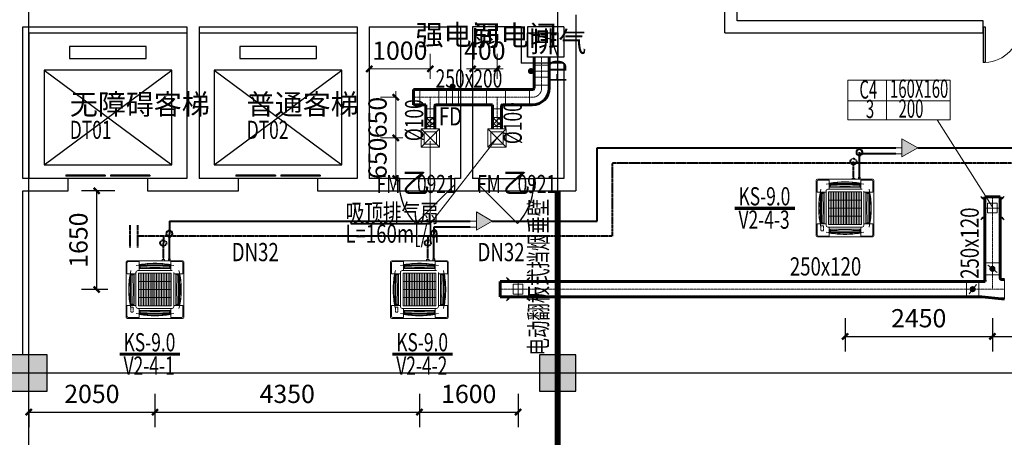
# Model space of a CAD drawing. Extents: x 820746 to 2763213, y -507304 to 286546.
# Drawn here: x 1918110 to 1934305, y -54335 to -47457 of the extents above; entities that cross this region are included whole.
import ezdxf
from ezdxf.enums import TextEntityAlignment as Align

# ---------------------------------------------------------------- set-up
doc = ezdxf.new("R2010")
doc.units = 0
doc.header["$LTSCALE"] = 10
doc.header["$MEASUREMENT"] = 0
for name, pattern in [('CENTER', [2, 1.25, -0.25, 0.25, -0.25]), ('DASHDOT', [1, 0.5, -0.25, 0, -0.25]), ('DOTE', [2.42, 2, -0.2, 0.02, -0.2]), ('HIDDEN', [0.375, 0.25, -0.125])]:
    doc.linetypes.add(name, pattern=pattern)
for name, color, linetype in [('COLUMN', 2, 'Continuous'), ('DOOR_FIRE', 4, 'Continuous'), ('DOOR_FIRE_TEXT', 7, 'Continuous'), ('DOTE', 8, 'Continuous'), ('EVTR', 3, 'Continuous'), ('PUB_HATCH', 8, 'Continuous'), ('PUB_TEXT', 7, 'Continuous'), ('STAIR', 3, 'Continuous'), ('WALL', 2, 'Continuous'), ('WINDOW', 141, 'Continuous')]:
    doc.layers.add(name, color=color, linetype=linetype)
for name, color, linetype, lineweight in [('暖通-2风-尺寸标注', 40, 'Continuous', 20), ('暖通-多联机-冷凝水管', 6, 'DASHDOT', 40), ('暖通-多联机-冷凝水管标注', 3, 'Continuous', 20), ('暖通-多联机-分歧管', 7, 'Continuous', 20), ('暖通-多联机-室内机', 3, 'Continuous', 20), ('暖通-多联机-气液管', 34, 'Continuous', 40), ('暖通-多联机-系统分区', 7, 'Continuous', 20), ('暖通-多联机-设备型号标注', 3, 'Continuous', 20), ('暖通-排烟-标注', 7, 'Continuous', 18), ('暖通-排风-2D边线', 171, 'Continuous', 60), ('暖通-排风-圆风管中线', 8, 'CENTER', 5), ('暖通-排风-方风管中线', 8, 'CENTER', 5), ('暖通-排风-标注', 3, 'Continuous', 18), ('暖通-排风-法兰', 2, 'Continuous', 20), ('暖通-排风-设备', 3, 'Continuous', 20), ('暖通-排风-设备标注', 3, 'Continuous', 18), ('暖通-排风-阀门', 7, 'Continuous', 20), ('暖通-排风-阀门-消防', 7, 'Continuous', 20), ('暖通-新风-2D边线', 1, 'Continuous', 60), ('暖通-新风-方风管中线', 8, 'CENTER', 5), ('暖通-新风-标注', 6, 'Continuous', 18), ('暖通-新风-法兰', 2, 'Continuous', 20), ('暖通-新风-设备标注', 6, 'Continuous', 18), ('暖通-新风-阀门', 7, 'Continuous', 20), ('暖通-新风-风口', 1, 'Continuous', 20)]:
    doc.layers.add(name, color=color, linetype=linetype, lineweight=lineweight)
doc.styles.add('_TCH_DIM', font='SIMPLEX', dxfattribs={"bigfont": 'GBCBIG'})
doc.styles.add('_TCH_WINDOW', font='SIMPLEX', dxfattribs={"height": 3.5, "bigfont": 'GBCBIG'})
doc.styles.add('hv-1', font='dc.shx', dxfattribs={"width": 0.5, "bigfont": 'hztxt.shx'})
doc.styles.add('hv-2', font='dc.shx', dxfattribs={"width": 0.75, "bigfont": 'hzdx.shx'})
doc.styles.add('HZF', font='ROMANS2', dxfattribs={"width": 0.7, "bigfont": 'HZDF2'})
doc.dimstyles.new('LY100-300高', dxfattribs={"dimscale": 100, "dimtxt": 3, "dimasz": 1, "dimexe": 2.5, "dimexo": 3, "dimgap": 1.5, "dimtad": 1, "dimdec": 0, "dimrnd": 50, "dimzin": 0, "dimdsep": 46, "dimtxsty": 'hv-2', "dimblk": 'ARCHTICK', "dimcen": 0.09, "dimadec": 0, "dimazin": 0, "dimtfac": 1, "dimtdec": 0, "dimtix": 1, "dimtmove": 2, "dimatfit": 3, "dimfxl": 0, "dimtolj": 1, "dimtzin": 0, "dimarcsym": 0})
pattern_1 = [(225, (1985480.987, -87354.57), (44.194174, -44.194174), []), (315, (1985480.987, -87354.57), (44.194174, 44.194174), [])]
pattern_2 = [(225, (1984383.993, -87354.57), (44.194174, -44.194174), []), (315, (1984383.993, -87354.57), (44.194174, 44.194174), [])]

# ---------------------------------------------------------------- blocks, each defined once
blk = doc.blocks.new('FXFP-KMVC')
at = {"linetype": 'Continuous'}
for p, q in [((-475, 455), (-475, -455)), ((-460, 440), (-460, 264)), ((455, 475), (-455, 475)), ((-440, 460), (-264, 460)), ((-261, 457), (-261, 312)), ((-253, 401), (-253, 350)), ((248, 344), (-248, 344)), ((-246, 408), (-246, 344)), ((-246, 394), (246, 394)), ((-246, 380), (-241, 380)), ((-246, 374), (-241, 374)), ((246, 380), (241, 380)), ((246, 374), (241, 374)), ((246, 408), (246, 344)), ((253, 409), (253, 411)), ((253, 403), (253, 350)), ((261, 457), (261, 312)), ((440, 460), (264, 460)), ((460, 440), (460, 264)), ((475, -455), (475, 455)), ((-457, 261), (-312, 261)), ((-411, 253), (-409, 253)), ((-408, 246), (-344, 246)), ((-403, 253), (-350, 253)), ((-394, -246), (-394, 246)), ((-380, 246), (-380, 241)), ((-374, 246), (-374, 241)), ((-344, 248), (-344, -248)), ((-312, 282), (-312, -282)), ((-312, 230), (-312, 230)), ((-312, 227), (-312, 227)), ((-312, 207), (-312, 207)), ((-312, 204), (-312, 204)), ((-312, 183), (-312, 183)), ((-312, 180), (-312, 180)), ((282, 312), (-282, 312)), ((267, 269), (-267, 269)), ((-267, -269), (-267, 269)), ((267, 242), (-267, 242)), ((267, 215), (-267, 215)), ((267, 188), (-267, 188)), ((-131, -269), (-131, 269)), ((0, -269), (0, 269)), ((131, -269), (131, 269)), ((267, -269), (267, 269)), ((312, 282), (312, -282)), ((334, 261), (312, 261)), ((334, 261), (457, 261)), ((344, -248), (344, 248)), ((408, 246), (344, 246)), ((403, 253), (350, 253)), ((374, 246), (374, 241)), ((380, 246), (380, 241)), ((394, 246), (394, -246)), ((409, 253), (411, 253)), ((267, 161), (-267, 161)), ((267, 134), (-267, 134)), ((267, 108), (-267, 108)), ((267, 81), (-267, 81)), ((267, 54), (-267, 54)), ((267, 27), (-267, 27)), ((267, 0), (-267, 0)), ((267, -27), (-267, -27)), ((267, -54), (-267, -54)), ((267, -81), (-267, -81)), ((267, -108), (-267, -108)), ((267, -134), (-267, -134)), ((267, -161), (-267, -161)), ((-460, -440), (-460, -264)), ((-457, -261), (-312, -261)), ((-411, -253), (-409, -253)), ((-408, -246), (-344, -246)), ((-403, -253), (-350, -253)), ((-380, -246), (-380, -241)), ((-374, -246), (-374, -241)), ((-282, -312), (282, -312)), ((267, -188), (-267, -188)), ((267, -215), (-267, -215)), ((267, -242), (-267, -242)), ((267, -269), (-267, -269)), ((-261, -457), (-261, -312)), ((261, -457), (261, -312)), ((457, -261), (312, -261)), ((408, -246), (344, -246)), ((403, -253), (350, -253)), ((374, -246), (374, -241)), ((380, -246), (380, -241)), ((409, -253), (411, -253)), ((460, -440), (460, -264)), ((455, -475), (-455, -475)), ((-440, -460), (-264, -460)), ((-253, -403), (-253, -350)), ((-253, -411), (-253, -409)), ((-248, -344), (248, -344)), ((-246, -408), (-246, -344)), ((-246, -374), (-241, -374)), ((-246, -380), (-241, -380)), ((246, -394), (-246, -394)), ((246, -374), (241, -374)), ((246, -380), (241, -380)), ((246, -408), (246, -344)), ((253, -403), (253, -350)), ((253, -411), (253, -409)), ((440, -460), (264, -460))]:
    blk.add_line(p, q, dxfattribs=at)
at = {"linetype": 'DASHDOT'}
for p, q in [((-373, 386), (-373, 396)), ((-353, 396), (-373, 396)), ((-373, 376), (-373, 381)), ((-373, 356), (-373, 371)), ((-353, 356), (-373, 356)), ((-343, 396), (-348, 396)), ((-343, 356), (-348, 356)), ((-323, 396), (-338, 396)), ((-323, 356), (-338, 356)), ((-313, 396), (-318, 396)), ((-313, 356), (-318, 356)), ((-293, 396), (-308, 396)), ((-293, 356), (-308, 356)), ((-293, 386), (-293, 396)), ((-293, 376), (-293, 381)), ((-293, 356), (-293, 371))]:
    blk.add_line(p, q, dxfattribs=at)
at = {"color": 3, "linetype": 'Continuous'}
for p, q in [((-241, 366), (-241, 389)), ((-241, 389), (241, 389)), ((-241, 366), (-141, 366)), ((-83, 360), (-129, 366)), ((-71, 360), (71, 360)), ((83, 360), (129, 366)), ((241, 366), (141, 366)), ((241, 366), (241, 389)), ((-389, -241), (-389, 241)), ((-366, 241), (-389, 241)), ((-366, 241), (-366, 141)), ((366, 241), (366, 141)), ((366, 241), (389, 241)), ((389, 241), (389, -241)), ((-360, 83), (-366, 129)), ((-360, -71), (-360, 71)), ((360, 83), (366, 129)), ((360, 71), (360, -71)), ((-360, -83), (-366, -129)), ((-366, -241), (-366, -141)), ((360, -83), (366, -129)), ((366, -241), (366, -141)), ((-366, -241), (-389, -241)), ((366, -241), (389, -241)), ((-241, -366), (-241, -389)), ((-241, -366), (-141, -366)), ((241, -389), (-241, -389)), ((-83, -360), (-129, -366)), ((71, -360), (-71, -360)), ((83, -360), (129, -366)), ((241, -366), (141, -366)), ((241, -366), (241, -389))]:
    blk.add_line(p, q, dxfattribs=at)
for p, q in [((475, -117), (495, -117)), ((495, -159), (475, -159)), ((495, -117), (495, -159)), ((495, -138), (516, -138)), ((475, -222), (508, -222)), ((475, -227), (504, -227)), ((504, -246), (475, -246)), ((508, -251), (475, -251)), ((504, -227), (504, -246)), ((508, -222), (508, -251)), ((508, -237), (519, -237))]:
    blk.add_line(p, q)
at = {"linetype": 'Continuous'}
for centre, radius, start, end in [((-455, 455), 20, 90, 180), ((-440, 440), 20, 90, 180), ((0, -1058), 1486, 90, 102.0785), ((-264, 457), 3, 0, 90), ((0, -1058), 1490, 90, 99.757), ((-252, 410), 0.6, 99.757, 279.757), ((-251, 401), 2, 96.5262, 180), ((-248, 350), 5, 180, 270), ((0, -1058), 1489, 90, 99.757), ((-81, -1087), 1500, 96.3252, 96.5262), ((0, -4703), 5110, 87.2407, 92.7593), ((0, -1058), 1490, 80.2236, 90), ((0, -1058), 1489, 80.2156, 90), ((0, -1058), 1486, 79.8859, 90), ((0, -1058), 1486, 77.9215, 90), ((81, -1087), 1500, 83.098, 83.6748), ((248, 350), 5, 270, 0), ((264, 457), 3, 90, 180), ((440, 440), 20, 0, 90), ((455, 455), 20, 0, 90), ((-457, 264), 3, 180, 270), ((1058, 0), 1490, 170.2236, 180), ((1058, 0), 1489, 170.2156, 180), ((1058, 0), 1486, 167.9215, 180), ((4703, 0), 5110, 177.2407, 182.7593), ((1087, 81), 1500, 173.098, 173.6748), ((-350, 248), 5, 0, 90), ((-282, 282), 30, 90, 180), ((282, 282), 30, 0, 90), ((282, 282), 30, 64.7398, 90), ((350, 248), 5, 90, 180), ((-1058, 0), 1486, 0, 12.0785), ((-1087, 81), 1500, 6.3252, 6.902), ((-4703, 0), 5110, 357.2407, 2.7593), ((-1058, 0), 1489, 0, 9.7844), ((-1058, 0), 1490, 0, 9.7764), ((457, 264), 3, 270, 0), ((1058, 0), 1490, 180, 189.7764), ((1058, 0), 1489, 180, 189.7844), ((1058, 0), 1486, 180, 192.0785), ((-1058, 0), 1486, 347.9215, 0), ((-1058, 0), 1489, 350.2156, 0), ((-1058, 0), 1490, 350.2236, 0), ((-457, -264), 3, 90, 180), ((1087, -81), 1500, 186.3252, 186.902), ((-350, -248), 5, 270, 0), ((-282, -282), 30, 180, 270), ((350, -248), 5, 180, 270), ((-1087, -81), 1500, 353.098, 353.6748), ((457, -264), 3, 0, 90), ((-455, -455), 20, 180, 270), ((-455, -455), 20, 180, 270), ((-440, -440), 20, 180, 270), ((0, 1058), 1486, 257.9215, 270), ((-264, -457), 3, 270, 0), ((-81, 1087), 1500, 263.098, 263.6748), ((-248, -350), 5, 90, 180), ((0, 1058), 1489, 260.2156, 270), ((0, 1058), 1490, 260.2236, 270), ((0, 4703), 5110, 267.2407, 272.7593), ((0, 1058), 1486, 270, 282.0785), ((0, 1058), 1489, 270, 279.7844), ((0, 1058), 1490, 270, 279.7764), ((81, 1087), 1500, 276.3252, 276.902), ((248, -350), 5, 0, 90), ((264, -457), 3, 180, 270), ((440, -440), 20, 270, 0), ((455, -455), 20, 270, 0)]:
    blk.add_arc(centre, radius, start, end, dxfattribs=at)
at = {"color": 3, "linetype": 'Continuous'}
for centre, start, end in [((-141, 266), 83.2738, 90), ((-71, 460), 263.2738, 270), ((71, 460), 270, 276.7262), ((141, 266), 90, 96.7262), ((-266, 141), 180, 186.7262), ((-460, 71), 0, 6.7262), ((460, 71), 173.2738, 180), ((266, 141), 353.2738, 0), ((-266, -141), 173.2738, 180), ((-460, -71), 353.2738, 0), ((460, -71), 180, 186.7262), ((266, -141), 0, 6.7262), ((-141, -266), 270, 276.7262), ((-71, -460), 90, 96.7262), ((71, -460), 83.2738, 90), ((141, -266), 263.2738, 270)]:
    blk.add_arc(centre, 100, start, end, dxfattribs=at)
blk = doc.blocks.new('$DorLib2D$00000114')
at = {"color": 0}
blk.add_line((0.5, 0), (-0.207, 0.707), dxfattribs=at)
blk.add_arc((0.5, 0), 1, 135, 180, dxfattribs=at)
blk = doc.blocks.new('$DORLIB2D$00000127')
at = {"color": 0}
for points in [[(-0.533, 0.795), (-0.533, 0.69)], [(-0.033, 0.795), (-0.533, 0.795)], [(-0.033, 0.795), (-0.033, 0.69)], [(0.533, 0.795), (0.033, 0.795)], [(0.033, 0.795), (0.033, 0.69)], [(0.533, 0.795), (0.533, 0.69)], [(-0.033, 0.69), (-0.533, 0.69)], [(0.533, 0.69), (0.033, 0.69)], [(0.5, 0.5), (-0.5, 0.5)]]:
    blk.add_lwpolyline(points, dxfattribs=at)
blk = doc.blocks.new('$DorLib2D$00000002')
for p, q in [((-0.5, 0), (-0.5, 0.4875)), ((-0.475, 0.4875), (-0.5, 0.4875)), ((-0.475, 0), (-0.475, 0.4875)), ((0.475, 0), (0.475, 0.4875)), ((0.475, 0.4875), (0.5, 0.4875)), ((0.5, 0), (0.5, 0.4875)), ((-0.5, 0), (-0.475, 0)), ((0.5, 0), (0.475, 0))]:
    blk.add_line(p, q)
at = {"lineweight": 13}
for centre, start, end in [((-0.4875, 0), 0, 88.53072), ((0.4875, 0), 91.46928, 180)]:
    blk.add_arc(centre, 0.4875, start, end, dxfattribs=at)
blk = doc.blocks.new('_FZH')
blk.add_lwpolyline([(-0.5, -0.5), (0.5, -0.5), (0.5, 0.5), (-0.5, 0.5)], close=True)
at = {"layer": 'PUB_HATCH'}
blk.add_solid([(-0.5, -0.5), (0.5, -0.5), (-0.5, 0.5), (0.5, 0.5)], dxfattribs=at)
blk = doc.blocks.new('*U198')
for p, q in [((-0.94, 1.01), (-1.19, 1.19)), ((-1.01, 0.94), (-1.19, 1.19)), ((0.94, 1.01), (1.19, 1.19)), ((1.01, 0.94), (1.19, 1.19)), ((-0.94, 1.01), (-1.01, 0.94)), ((-0.65, 0.65), (-0.97, 0.97)), ((0.62, 0), (-0.63, 0)), ((0.5, 0.5), (-0.5, 0.5)), ((-0.5, 0.5), (-0.5, -0.5)), ((0, 0.62), (0, -0.63)), ((0.5, -0.5), (0.5, 0.5)), ((0.65, 0.65), (0.97, 0.97)), ((1.01, 0.94), (0.94, 1.01)), ((-1.01, -0.94), (-1.19, -1.19)), ((-0.94, -1.01), (-1.19, -1.19)), ((-1.01, -0.94), (-0.94, -1.01)), ((-0.65, -0.65), (-0.97, -0.97)), ((-0.5, -0.5), (0.5, -0.5)), ((0.65, -0.65), (0.97, -0.97)), ((0.94, -1.01), (1.01, -0.94)), ((0.94, -1.01), (1.19, -1.19)), ((1.01, -0.94), (1.19, -1.19))]:
    blk.add_line(p, q)
blk = doc.blocks.new('*U199')
at = {"layer": '暖通-新风-2D边线', "extrusion": (1.49976e-32, 1.22465e-16, -1)}
for p, q in [((-125, 185), (-125, 235)), ((125, 185), (125, 235)), ((-118, 125), (-225, 125)), ((150, 160), (200, 160)), ((-175, -125), (-225, -125)), ((150, -160), (-175, -125)), ((150, -160), (200, -160))]:
    blk.add_line(p, q, dxfattribs=at)
for radius, start in [(275, 347.3977), (25, 270)]:
    blk.add_arc((-150, 185), radius, start, 0, dxfattribs=at)
at = {"layer": '暖通-新风-法兰', "extrusion": (1.49976e-32, 1.22465e-16, -1)}
for p, q in [((125, 235), (-125, 235)), ((-225, 125), (-225, -125)), ((200, 160), (200, -160))]:
    blk.add_line(p, q, dxfattribs=at)
blk = doc.blocks.new('*U201', base_point=(2089039, -50659))
at = {"layer": '暖通-新风-法兰'}
for p, q in [((2088914, -50559), (2089164, -50559)), ((2088914, -50759), (2089164, -50759))]:
    blk.add_line(p, q, dxfattribs=at)
at = {"layer": '暖通-新风-阀门'}
for p, q in [((2088914, -50759), (2088914, -50559)), ((2089114, -50719), (2088964, -50599)), ((2089164, -50759), (2089164, -50559))]:
    blk.add_line(p, q, dxfattribs=at)
at = {"layer": '暖通-新风-阀门', "const_width": 50}
blk.add_lwpolyline([(2089014, -50659, 1), (2089064, -50659, 1)], format="xyb", close=True, dxfattribs=at)
blk = doc.blocks.new('CACSDLJPipe.C44386C-5A33-47B4-8725-D93C29CDAEA')
blk.add_line((0, 0), (0, 0, 0))
at = {"extrusion": (0, 0, -1)}
for centre in [(0, 0), (0, 0, 0)]:
    blk.add_circle(centre, 50, dxfattribs=at)
blk = doc.blocks.new('CACSDLJFqg.E1D1F2DA-3605-48D0-A7AC-43CC9771492E')
blk.add_hatch(color=256).paths.add_polyline_path([(0, 0), (260, 150), (260, -150)])
for p, q in [((0, 0), (260, 150)), ((0, 0), (260, -150)), ((260, 150), (260, -150)), ((260, 100), (360, 100)), ((260, 0), (360, 0))]:
    blk.add_line(p, q)
blk = doc.blocks.new('CACSDLJLnWaterPipe.2AE85B62-1D84-4DED-B069-3BDFD4F5DC8C')
blk.add_line((0, 0), (0, 0, 0))
for centre in [(0, 0), (0, 0, 0)]:
    blk.add_circle(centre, 50)
blk = doc.blocks.new('CACSDLJPipe.5D866F46-2E2A-4E3B-A6D4-A7D81FDCFBBA')
blk.add_line((0, 0), (0, 0, 0))
at = {"extrusion": (0, 0, -1)}
for centre in [(0, 0), (0, 0, 0)]:
    blk.add_circle(centre, 50, dxfattribs=at)
blk = doc.blocks.new('CACSDLJFqg.BA71F564-BD8F-44DA-8140-6C961C4E9039')
blk.add_hatch(color=256).paths.add_polyline_path([(0, 0), (260, 150), (260, -150)])
for p, q in [((0, 0), (260, 150)), ((0, 0), (260, -150)), ((260, 150), (260, -150)), ((260, 100), (360, 100)), ((260, 0), (360, 0))]:
    blk.add_line(p, q)
blk = doc.blocks.new('CACSDLJPipe.16D79A07-3E65-4F1C-8F89-942BEC3F339')
blk.add_line((0, 0), (0, 0, 0))
at = {"extrusion": (0, 0, -1)}
for centre in [(0, 0), (0, 0, 0)]:
    blk.add_circle(centre, 50, dxfattribs=at)
blk = doc.blocks.new('CACSDLJLnWaterPipe.3C7B4741-3015-4B23-8835-5425BEB142E')
blk.add_line((0, 0), (0, 0, 0))
for centre in [(0, 0), (0, 0, 0)]:
    blk.add_circle(centre, 50)
blk = doc.blocks.new('CACSDLJLnWaterPipe.A4A17084-F2C-4C94-8B34-90DDFC31B38F')
blk.add_line((0, 0), (0, 0, 0))
for centre in [(0, 0), (0, 0, 0)]:
    blk.add_circle(centre, 50)
blk = doc.blocks.new('排气扇李悦')
for p, q in [((-300, -300), (0, 0)), ((-300, 0), (0, -300)), ((0, -100), (0, -200))]:
    blk.add_line(p, q)
for points in [[(-300, -300), (0, -300), (0, 0), (-300, 0)], [(-250, -250), (-50, -250), (-50, -50), (-250, -50)]]:
    blk.add_lwpolyline(points, close=True)
blk = doc.blocks.new('JXWT.91DFEDF3-1212-4F65-89FC-FFD64FF99C')
at = {"layer": '暖通-排风-2D边线'}
for p, q in [((-125, 200), (-125, 150)), ((125, 200), (125, 150)), ((-200, 125), (-150, 125)), ((-200, -125), (-150, -125))]:
    blk.add_line(p, q, dxfattribs=at)
for radius in [25, 275]:
    blk.add_arc((-150, 150), radius, 270, 0, dxfattribs=at)
at = {"layer": '暖通-排风-法兰'}
for p, q in [((-125, 200), (125, 200)), ((-200, 125), (-200, -125))]:
    blk.add_line(p, q, dxfattribs=at)
blk = doc.blocks.new('*U2626', base_point=(1941514, -48305))
at = {"layer": '暖通-排风-法兰'}
for p, q in [((1941389, -48205), (1941639, -48205)), ((1941389, -48405), (1941639, -48405))]:
    blk.add_line(p, q, dxfattribs=at)
at = {"layer": '暖通-排风-阀门'}
for p, q in [((1941389, -48405), (1941389, -48205)), ((1941639, -48405), (1941639, -48205))]:
    blk.add_line(p, q, dxfattribs=at)
at = {"layer": '暖通-排风-阀门-消防'}
blk.add_line((1941639, -48305), (1941339, -48305), dxfattribs=at)
at = {"layer": '暖通-排风-阀门-消防', "const_width": 50}
blk.add_lwpolyline([(1941314, -48305, 1), (1941364, -48305, 1)], format="xyb", close=True, dxfattribs=at)
blk = doc.blocks.new('*U2627', base_point=(1940049, -48734))
at = {"layer": '暖通-排风-法兰'}
for p, q in [((1939949, -48609), (1939949, -48859)), ((1940149, -48609), (1940149, -48859))]:
    blk.add_line(p, q, dxfattribs=at)
at = {"layer": '暖通-排风-阀门'}
for p, q in [((1939949, -48609), (1940149, -48609)), ((1939949, -48859), (1940149, -48859))]:
    blk.add_line(p, q, dxfattribs=at)
at = {"layer": '暖通-排风-阀门-消防'}
blk.add_line((1940049, -48859), (1940049, -48559), dxfattribs=at)
at = {"layer": '暖通-排风-阀门-消防', "const_width": 50}
blk.add_lwpolyline([(1940024, -48559, 1), (1940074, -48559, 1)], format="xyb", close=True, dxfattribs=at)
blk = doc.blocks.new('*U2628')
at = {"layer": '暖通-排风-2D边线'}
for p, q in [((-125, 125), (-175, 125)), ((90, 125), (-125, 125)), ((90, 125), (140, 125)), ((-74, -125), (-175, -125)), ((-75, -140), (-75, -190)), ((75, -140), (75, -190)), ((90, -125), (140, -125))]:
    blk.add_line(p, q, dxfattribs=at)
for radius, start in [(165, 174.7841), (15, 90)]:
    blk.add_arc((90, -140), radius, start, 180, dxfattribs=at)
at = {"layer": '暖通-排风-法兰'}
for p, q in [((-175, -125), (-175, 125)), ((140, -125), (140, 125)), ((75, -190), (-75, -190))]:
    blk.add_line(p, q, dxfattribs=at)
blk = doc.blocks.new('*U2629')
at = {"layer": '暖通-排风-2D边线'}
for p, q in [((-125, 125), (-175, 125)), ((90, 125), (-125, 125)), ((90, 125), (140, 125)), ((-74, -125), (-175, -125)), ((-75, -140), (-75, -190)), ((75, -140), (75, -190)), ((90, -125), (140, -125))]:
    blk.add_line(p, q, dxfattribs=at)
for radius, start in [(165, 174.7841), (15, 90)]:
    blk.add_arc((90, -140), radius, start, 180, dxfattribs=at)
at = {"layer": '暖通-排风-法兰'}
for p, q in [((-175, -125), (-175, 125)), ((140, -125), (140, 125)), ((75, -190), (-75, -190))]:
    blk.add_line(p, q, dxfattribs=at)
blk = doc.blocks.new('_ArchTick')
at = {"color": 0, "linetype": 'ByBlock', "const_width": 0.4}
blk.add_lwpolyline([(-0.5, -0.5), (0.5, 0.5)], dxfattribs=at)
blk = doc.blocks.new('*D2662')
at = {"layer": 'Defpoints', "color": 0, "transparency": 16777216}
for p in [(1920335, -52376), (1918260, -53575), (1920335, -53920)]:
    blk.add_point(p, dxfattribs=at)
at = {"layer": '暖通-2风-尺寸标注', "color": 0, "lineweight": -2, "transparency": 16777216}
for p, q in [((1920335, -53620), (1920335, -54170)), ((1918260, -53875), (1918260, -54170)), ((1918260, -53920), (1920335, -53920))]:
    blk.add_line(p, q, dxfattribs=at)
at = {"layer": '暖通-2风-尺寸标注', "color": 0, "lineweight": -2, "transparency": 16777216, "xscale": 100, "yscale": 100, "zscale": 100, "rotation": 180}
blk.add_blockref('_ArchTick', (1918260, -53920), dxfattribs=at)
at = {"layer": '暖通-2风-尺寸标注', "color": 0, "lineweight": -2, "transparency": 16777216, "xscale": 100, "yscale": 100, "zscale": 100}
blk.add_blockref('_ArchTick', (1920335, -53920), dxfattribs=at)
at = {"layer": '暖通-2风-尺寸标注', "color": 0, "transparency": 16777216, "insert": (1919297, -53620), "char_height": 300, "attachment_point": 5, "style": 'hv-2'}
blk.add_mtext('\\A1;2050', dxfattribs=at)
blk = doc.blocks.new('*D2663')
at = {"layer": 'Defpoints', "color": 0, "transparency": 16777216}
for p in [(1920335, -52376), (1924685, -52376), (1924685, -53920)]:
    blk.add_point(p, dxfattribs=at)
at = {"layer": '暖通-2风-尺寸标注', "color": 0, "lineweight": -2, "transparency": 16777216}
for p, q in [((1920335, -53620), (1920335, -54170)), ((1924685, -53620), (1924685, -54170)), ((1920335, -53920), (1924685, -53920))]:
    blk.add_line(p, q, dxfattribs=at)
at = {"layer": '暖通-2风-尺寸标注', "color": 0, "lineweight": -2, "transparency": 16777216, "xscale": 100, "yscale": 100, "zscale": 100, "rotation": 180}
blk.add_blockref('_ArchTick', (1920335, -53920), dxfattribs=at)
at = {"layer": '暖通-2风-尺寸标注', "color": 0, "lineweight": -2, "transparency": 16777216, "xscale": 100, "yscale": 100, "zscale": 100}
blk.add_blockref('_ArchTick', (1924685, -53920), dxfattribs=at)
at = {"layer": '暖通-2风-尺寸标注', "color": 0, "transparency": 16777216, "insert": (1922510, -53620), "char_height": 300, "attachment_point": 5, "style": 'hv-2'}
blk.add_mtext('\\A1;4350', dxfattribs=at)
blk = doc.blocks.new('*D2664')
at = {"layer": 'Defpoints', "color": 0, "transparency": 16777216}
for p in [(1919376, -50275), (1920210, -50275), (1919860, -51901)]:
    blk.add_point(p, dxfattribs=at)
at = {"layer": '暖通-2风-尺寸标注', "color": 0, "lineweight": -2, "transparency": 16777216}
for p, q in [((1919676, -50275), (1919126, -50275)), ((1919376, -51901), (1919376, -50275)), ((1919560, -51901), (1919126, -51901))]:
    blk.add_line(p, q, dxfattribs=at)
at = {"layer": '暖通-2风-尺寸标注', "color": 0, "lineweight": -2, "transparency": 16777216, "xscale": 100, "yscale": 100, "zscale": 100}
for p, rotation in [((1919376, -50275), 90), ((1919376, -51901), 270)]:
    blk.add_blockref('_ArchTick', p, dxfattribs=dict(at, rotation=rotation))
at = {"layer": '暖通-2风-尺寸标注', "color": 0, "transparency": 16777216, "insert": (1919076, -51088), "char_height": 300, "attachment_point": 5, "rotation": 90, "style": 'hv-2'}
blk.add_mtext('\\A1;1650', dxfattribs=at)
blk = doc.blocks.new('*D2665')
at = {"layer": 'Defpoints', "color": 0, "transparency": 16777216}
for p in [(1931685, -51036), (1934110, -51460), (1934110, -52674)]:
    blk.add_point(p, dxfattribs=at)
at = {"layer": '暖通-2风-尺寸标注', "color": 0, "lineweight": -2, "transparency": 16777216}
for p, q in [((1931685, -52374), (1931685, -52924)), ((1934110, -52374), (1934110, -52924)), ((1931685, -52674), (1934110, -52674))]:
    blk.add_line(p, q, dxfattribs=at)
at = {"layer": '暖通-2风-尺寸标注', "color": 0, "lineweight": -2, "transparency": 16777216, "xscale": 100, "yscale": 100, "zscale": 100, "rotation": 180}
blk.add_blockref('_ArchTick', (1931685, -52674), dxfattribs=at)
at = {"layer": '暖通-2风-尺寸标注', "color": 0, "lineweight": -2, "transparency": 16777216, "xscale": 100, "yscale": 100, "zscale": 100}
blk.add_blockref('_ArchTick', (1934110, -52674), dxfattribs=at)
at = {"layer": '暖通-2风-尺寸标注', "color": 0, "transparency": 16777216, "insert": (1932897, -52374), "char_height": 300, "attachment_point": 5, "style": 'hv-2'}
blk.add_mtext('\\A1;2450', dxfattribs=at)
blk = doc.blocks.new('*D2666')
at = {"layer": 'Defpoints', "color": 0, "transparency": 16777216}
for p in [(1934110, -51460), (1935660, -52055), (1935660, -52674)]:
    blk.add_point(p, dxfattribs=at)
at = {"layer": '暖通-2风-尺寸标注', "color": 0, "lineweight": -2, "transparency": 16777216}
for p, q in [((1934110, -52374), (1934110, -52924)), ((1935660, -52374), (1935660, -52924)), ((1934110, -52674), (1935660, -52674))]:
    blk.add_line(p, q, dxfattribs=at)
at = {"layer": '暖通-2风-尺寸标注', "color": 0, "lineweight": -2, "transparency": 16777216, "xscale": 100, "yscale": 100, "zscale": 100, "rotation": 180}
blk.add_blockref('_ArchTick', (1934110, -52674), dxfattribs=at)
at = {"layer": '暖通-2风-尺寸标注', "color": 0, "lineweight": -2, "transparency": 16777216, "xscale": 100, "yscale": 100, "zscale": 100}
blk.add_blockref('_ArchTick', (1935660, -52674), dxfattribs=at)
at = {"layer": '暖通-2风-尺寸标注', "color": 0, "transparency": 16777216, "insert": (1934885, -52374), "char_height": 300, "attachment_point": 5, "style": 'hv-2'}
blk.add_mtext('\\A1;1550', dxfattribs=at)
blk = doc.blocks.new('*D2709')
at = {"layer": 'Defpoints', "color": 0, "transparency": 16777216}
for p in [(1926308, -51995), (1924685, -52376), (1926308, -53920)]:
    blk.add_point(p, dxfattribs=at)
at = {"layer": '暖通-2风-尺寸标注', "color": 0, "lineweight": -2, "transparency": 16777216}
for p, q in [((1924685, -53620), (1924685, -54170)), ((1926308, -53620), (1926308, -54170)), ((1924685, -53920), (1926308, -53920))]:
    blk.add_line(p, q, dxfattribs=at)
at = {"layer": '暖通-2风-尺寸标注', "color": 0, "lineweight": -2, "transparency": 16777216, "xscale": 100, "yscale": 100, "zscale": 100, "rotation": 180}
blk.add_blockref('_ArchTick', (1924685, -53920), dxfattribs=at)
at = {"layer": '暖通-2风-尺寸标注', "color": 0, "lineweight": -2, "transparency": 16777216, "xscale": 100, "yscale": 100, "zscale": 100}
blk.add_blockref('_ArchTick', (1926308, -53920), dxfattribs=at)
at = {"layer": '暖通-2风-尺寸标注', "color": 0, "transparency": 16777216, "insert": (1925496, -53620), "char_height": 300, "attachment_point": 5, "style": 'hv-2'}
blk.add_mtext('\\A1;1600', dxfattribs=at)

msp = doc.modelspace()

# ---------------------------------------------------------------- hatches: boundary and pattern name
at = {"layer": '暖通-排风-阀门'}
h = msp.add_hatch(dxfattribs=at)
h.set_pattern_fill('ANSI37', color=256, scale=500, angle=180)
h.set_pattern_definition(pattern_2)
h.paths.add_polyline_path([(1924788.8, -49218.6), (1924938.8, -49218.6), (1924938.8, -49068.6), (1924788.8, -49068.6)])
h = msp.add_hatch(dxfattribs=at)
h.set_pattern_fill('ANSI37', color=256, scale=500, angle=180)
h.set_pattern_definition(pattern_2)
h.paths.add_polyline_path([(1924788.8, -49218.6), (1924938.8, -49218.6), (1924938.8, -49068.6), (1924788.8, -49068.6)])
h = msp.add_hatch(dxfattribs=at)
h.set_pattern_fill('ANSI37', color=256, scale=500, angle=180)
h.set_pattern_definition(pattern_1)
h.paths.add_polyline_path([(1925885.8, -49218.6), (1926035.8, -49218.6), (1926035.8, -49068.6), (1925885.8, -49068.6)])
h = msp.add_hatch(dxfattribs=at)
h.set_pattern_fill('ANSI37', color=256, scale=500, angle=180)
h.set_pattern_definition(pattern_1)
h.paths.add_polyline_path([(1925885.8, -49218.6), (1926035.8, -49218.6), (1926035.8, -49068.6), (1925885.8, -49068.6)])

# ---------------------------------------------------------------- linework, layer by layer
at = {"layer": 'DOOR_FIRE'}
for p, q in [((1924359.7, -50075), (1925259.7, -50075)), ((1925659.7, -50075), (1926559.7, -50075)), ((1924359.7, -50275), (1925259.7, -50275)), ((1925659.7, -50275), (1926559.7, -50275))]:
    msp.add_line(p, q, dxfattribs=at)
at = {"layer": 'DOTE', "linetype": 'DOTE'}
for p, q in [((1918259.7, -69975), (1918259.7, -31875)), ((1926959.7, -69975), (1926959.7, -31875)), ((1880459.7, -53275), (1974459.7, -53275))]:
    msp.add_line(p, q, dxfattribs=at)
at = {"layer": 'EVTR'}
for p, q in [((1920189.7, -47900), (1918929.7, -47900)), ((1918929.7, -47900), (1918929.7, -48095)), ((1920189.7, -48095), (1920189.7, -47900)), ((1922989.7, -47900), (1921729.7, -47900)), ((1921729.7, -47900), (1921729.7, -48095)), ((1922989.7, -48095), (1922989.7, -47900)), ((1918929.7, -48095), (1920189.7, -48095)), ((1921729.7, -48095), (1922989.7, -48095)), ((1918509.7, -49850), (1920609.7, -48290)), ((1918509.7, -48290), (1920609.7, -49850)), ((1920609.7, -48290), (1918509.7, -48290)), ((1918509.7, -48290), (1918509.7, -49850)), ((1920609.7, -49850), (1920609.7, -48290)), ((1921309.7, -49850), (1923409.7, -48290)), ((1921309.7, -48290), (1923409.7, -49850)), ((1923409.7, -48290), (1921309.7, -48290)), ((1921309.7, -48290), (1921309.7, -49850)), ((1923409.7, -49850), (1923409.7, -48290)), ((1918509.7, -49850), (1920609.7, -49850)), ((1921309.7, -49850), (1923409.7, -49850))]:
    msp.add_line(p, q, dxfattribs=at)
msp.add_lwpolyline([(1926459.7, -47675), (1926853.4, -47780.9), (1926959.7, -48075)], dxfattribs=at)
msp.add_lwpolyline([(1926459.7, -47675), (1926959.7, -47675), (1926959.7, -48075), (1926459.7, -48075)], close=True, dxfattribs=at)
at = {"layer": 'STAIR', "color": 8}
for p, q in [((1918259.7, -47675), (1918259.7, -50075)), ((1918259.7, -47675), (1920859.7, -47675)), ((1921059.7, -47675), (1923659.7, -47675))]:
    msp.add_line(p, q, dxfattribs=at)
at = {"layer": 'WALL'}
for p, q in [((1929709.7, -47675), (1929709.7, -38375)), ((1929909.7, -47475), (1929909.7, -38375)), ((1927259.7, -47375), (1927259.7, -48175)), ((1918159.7, -50075), (1918159.7, -47575)), ((1918159.7, -47575), (1918659.7, -47575)), ((1918659.7, -47575), (1920859.7, -47575)), ((1920859.7, -47575), (1920859.7, -50075)), ((1921059.7, -47575), (1923659.7, -47575)), ((1921059.7, -47575), (1921059.7, -50075)), ((1923659.7, -47575), (1923659.7, -50075)), ((1923859.7, -47575), (1925359.7, -47575)), ((1923859.7, -47575), (1923859.7, -50075)), ((1925359.7, -47575), (1925359.7, -50075)), ((1926359.7, -47575), (1925559.7, -47575)), ((1925559.7, -47575), (1925559.7, -50075)), ((1926359.7, -47575), (1926359.7, -48175)), ((1926459.7, -47575), (1926459.7, -48075)), ((1927059.7, -47575), (1926459.7, -47575)), ((1927059.7, -47575), (1927059.7, -48075)), ((1933959.7, -47475), (1929909.7, -47475)), ((1933959.7, -47675), (1933959.7, -47475)), ((1929709.7, -47675), (1933959.7, -47675)), ((1927059.7, -48075), (1926459.7, -48075)), ((1927059.7, -48175), (1926359.7, -48175)), ((1927059.7, -48175), (1927059.7, -50075)), ((1927259.7, -48175), (1927259.7, -50275)), ((1918909.7, -50075), (1918159.7, -50075)), ((1918909.7, -50275), (1918909.7, -50075)), ((1920209.7, -50075), (1920209.7, -50275)), ((1920859.7, -50075), (1920209.7, -50075)), ((1921709.7, -50075), (1921059.7, -50075)), ((1921709.7, -50275), (1921709.7, -50075)), ((1923009.7, -50075), (1923009.7, -50275)), ((1923659.7, -50075), (1923009.7, -50075)), ((1924359.7, -50075), (1923859.7, -50075)), ((1924359.7, -50275), (1924359.7, -50075)), ((1925259.7, -50075), (1925259.7, -50275)), ((1925359.7, -50075), (1925259.7, -50075)), ((1925659.7, -50075), (1925559.7, -50075)), ((1925659.7, -50275), (1925659.7, -50075)), ((1926559.7, -50075), (1926559.7, -50275)), ((1927059.7, -50075), (1926559.7, -50075)), ((1918159.7, -50275), (1918909.7, -50275)), ((1918159.7, -52975), (1918159.7, -50275)), ((1920209.7, -50275), (1920959.7, -50275)), ((1920959.7, -50275), (1921709.7, -50275)), ((1923009.7, -50275), (1923759.7, -50275)), ((1923759.7, -50275), (1924359.7, -50275)), ((1925259.7, -50275), (1925459.7, -50275)), ((1925459.7, -50275), (1925659.7, -50275)), ((1926559.7, -50275), (1927259.7, -50275))]:
    msp.add_line(p, q, dxfattribs=at)
at = {"layer": '暖通-多联机-冷凝水管'}
for p, q in [((1927857.4, -49817.7), (1927857.4, -51024.5)), ((1931822.5, -49817.7), (1927857.4, -49817.7)), ((1931822.5, -50044.8), (1931822.5, -49794.8)), ((1931822.5, -49817.7), (1931822.5, -49794.8)), ((1936672.5, -49817.7), (1931822.5, -49817.7)), ((1919926.1, -51209.8), (1919926.1, -50839.2)), ((1920055.6, -51209.8), (1920055.6, -50839.2)), ((1920472.5, -51024.5), (1920055.6, -51024.5)), ((1920472.5, -51024.5), (1920472.5, -51135.3)), ((1924822.5, -51024.5), (1920472.5, -51024.5)), ((1920472.5, -51385.3), (1920472.5, -51135.3)), ((1924822.5, -51024.5), (1924822.5, -51135.3)), ((1927857.4, -51024.5), (1924822.5, -51024.5)), ((1924822.5, -51385.3), (1924822.5, -51135.3))]:
    msp.add_line(p, q, dxfattribs=at)
at = {"layer": '暖通-多联机-气液管'}
for p, q in [((1927607.4, -50774.5), (1927607.4, -49567.7)), ((1927607.4, -49567.7), (1932521.5, -49567.7)), ((1931921.5, -50041.8), (1931921.5, -49641.8)), ((1931921.5, -49667.7), (1931921.5, -49641.8)), ((1932521.5, -49667.7), (1931921.5, -49667.7)), ((1932881.3, -49567.7), (1937371.5, -49567.7)), ((1920571.5, -50774.5), (1920571.5, -50982.3)), ((1920571.5, -50774.5), (1925521.5, -50774.5)), ((1925881.3, -50774.5), (1927607.4, -50774.5)), ((1920571.5, -51382.3), (1920571.5, -50982.3)), ((1924921.5, -50874.5), (1924921.5, -50982.3)), ((1925521.5, -50874.5), (1924921.5, -50874.5)), ((1924921.5, -51382.3), (1924921.5, -50982.3))]:
    msp.add_line(p, q, dxfattribs=at)
at = {"layer": '暖通-多联机-设备型号标注', "const_width": 50}
for points in [[(1929869.1, -50564.3), (1930862.6, -50564.3)], [(1919754.4, -52968), (1920747.9, -52968)], [(1924239.4, -52968), (1925232.9, -52968)]]:
    msp.add_lwpolyline(points, dxfattribs=at)
at = {"layer": '暖通-排烟-标注', "linetype": 'HIDDEN', "const_width": 100}
msp.add_lwpolyline([(1926959.7, -50275), (1926959.7, -56175)], dxfattribs=at)
at = {"layer": '暖通-排风-2D边线'}
for p, q in [((1926569.8, -48534), (1926569.8, -48075)), ((1926819.8, -48534), (1926819.8, -48075)), ((1924585.7, -48609), (1924688.8, -48609)), ((1924585.7, -48609), (1924585.7, -48859)), ((1925003.8, -48609), (1925785.8, -48609)), ((1926100.8, -48609), (1926494.8, -48609)), ((1924585.7, -48859), (1924688.8, -48859)), ((1925003.8, -48859), (1925785.8, -48859)), ((1926100.8, -48859), (1926494.8, -48859)), ((1924788.8, -49254.9), (1924788.8, -48924)), ((1924938.8, -49254.9), (1924938.8, -48924)), ((1925885.8, -49254.9), (1925885.8, -48924)), ((1926035.8, -49254.9), (1926035.8, -48924))]:
    msp.add_line(p, q, dxfattribs=at)
at = {"layer": '暖通-排风-圆风管中线'}
for p, q in [((1924863.8, -48734), (1924863.8, -48924)), ((1925960.8, -48734), (1925960.8, -48924)), ((1924863.8, -49254.9), (1924863.8, -48924)), ((1925960.8, -49254.9), (1925960.8, -48924))]:
    msp.add_line(p, q, dxfattribs=at)
at = {"layer": '暖通-排风-方风管中线'}
for p, q in [((1926694.8, -48534), (1926694.8, -48075)), ((1926694.8, -48534), (1926694.8, -48584)), ((1924585.7, -48734), (1924688.8, -48734)), ((1924863.8, -48734), (1924688.8, -48734)), ((1924863.8, -48734), (1925003.8, -48734)), ((1925003.8, -48734), (1925785.8, -48734)), ((1925960.8, -48734), (1925785.8, -48734)), ((1925960.8, -48734), (1926100.8, -48734)), ((1926100.8, -48734), (1926494.8, -48734)), ((1926494.8, -48734), (1926544.8, -48734))]:
    msp.add_line(p, q, dxfattribs=at)
msp.add_arc((1926544.8, -48584), 150, 270, 0, dxfattribs=at)
at = {"layer": '暖通-排风-标注', "ltscale": 1000}
for p, q in [((1923859.7, -48327), (1923859.7, -48017.5)), ((1924863.8, -48434), (1924863.8, -48017.5)), ((1925559.7, -48267.5), (1925559.7, -48017.5)), ((1925960.8, -48434), (1925960.8, -48017.5)), ((1923859.7, -48267.5), (1924863.8, -48267.5)), ((1925559.7, -48267.5), (1925459.7, -48267.5)), ((1925559.7, -48267.5), (1925960.8, -48267.5)), ((1925960.8, -48267.5), (1926060.8, -48267.5)), ((1924295.4, -48734), (1924045.4, -48734)), ((1924295.4, -48734), (1924295.4, -48634)), ((1924295.4, -49404.9), (1924295.4, -48734)), ((1924295.4, -49404.9), (1924295.4, -49304.9)), ((1924413.8, -49404.9), (1924045.4, -49404.9)), ((1924413.8, -49404.9), (1924045.4, -49404.9)), ((1924295.4, -49404.9), (1924295.4, -49504.9)), ((1924295.4, -50075), (1924295.4, -49404.9)), ((1924295.4, -50075), (1924545.4, -50075)), ((1924295.4, -50075), (1924295.4, -50175))]:
    msp.add_line(p, q, dxfattribs=at)
at = {"layer": '暖通-排风-设备标注', "ltscale": 1000}
for p, q in [((1925960.8, -49404.9), (1924863.9, -50819.1)), ((1924863.9, -50819.1), (1924863.9, -49456.1))]:
    msp.add_line(p, q, dxfattribs=at)
at = {"layer": '暖通-排风-设备标注', "ltscale": 1000, "const_width": 30}
msp.add_lwpolyline([(1923555.7, -50819.1), (1924863.9, -50819.1)], dxfattribs=at)
at = {"layer": '暖通-排风-阀门'}
for p, q in [((1924938.8, -49068.6), (1924788.8, -49068.6)), ((1924788.8, -49218.6), (1924788.8, -49068.6)), ((1924788.8, -49218.6), (1924788.8, -49068.6)), ((1924938.8, -49068.6), (1924938.8, -49218.6)), ((1924938.8, -49068.6), (1924938.8, -49218.6)), ((1926035.8, -49068.6), (1925885.8, -49068.6)), ((1925885.8, -49218.6), (1925885.8, -49068.6)), ((1925885.8, -49218.6), (1925885.8, -49068.6)), ((1926035.8, -49068.6), (1926035.8, -49218.6)), ((1926035.8, -49068.6), (1926035.8, -49218.6)), ((1924938.8, -49218.6), (1924788.8, -49218.6)), ((1924938.8, -49218.6), (1924788.8, -49218.6)), ((1926035.8, -49218.6), (1925885.8, -49218.6)), ((1926035.8, -49218.6), (1925885.8, -49218.6))]:
    msp.add_line(p, q, dxfattribs=at)
at = {"layer": '暖通-新风-2D边线'}
for p, q in [((1933984.7, -51660.4), (1933984.7, -50375)), ((1933984.7, -50375), (1934234.7, -50375)), ((1934234.7, -51660.4), (1934234.7, -50375)), ((1926011.2, -51770.4), (1933884.7, -51770.4)), ((1926011.2, -51770.4), (1926011.2, -52020.4)), ((1926011.2, -52020.4), (1933884.7, -52020.4))]:
    msp.add_line(p, q, dxfattribs=at)
at = {"layer": '暖通-新风-方风管中线'}
for p, q in [((1934109.7, -51660.4), (1934109.7, -50375)), ((1934109.7, -51895.4), (1934109.7, -51660.4)), ((1926011.2, -51895.4), (1933884.7, -51895.4)), ((1934109.7, -51895.4), (1933884.7, -51895.4)), ((1934109.7, -51895.4), (1934309.7, -51895.4))]:
    msp.add_line(p, q, dxfattribs=at)
at = {"layer": '暖通-新风-设备标注'}
for p, q in [((1931731, -48455.8), (1931731, -49107)), ((1931731, -48456), (1933416.7, -48456)), ((1932365.5, -48456), (1932365.5, -49107)), ((1933416.7, -48455.8), (1933416.7, -49107)), ((1931731, -48795.9), (1933416.7, -48795.9)), ((1931731, -49107), (1933416.7, -49107)), ((1933200.9, -49107), (1934104, -50536))]:
    msp.add_line(p, q, dxfattribs=at)

# ---------------------------------------------------------------- block references
at = {"layer": 'COLUMN', "xscale": 600, "yscale": 600, "zscale": 600}
for p in [(1918259.7, -53275), (1926959.7, -53275)]:
    msp.add_blockref('_FZH', p, dxfattribs=at)
at = {"layer": 'DOOR_FIRE', "yscale": -900, "zscale": 200}
for p, xscale in [((1924809.7, -50175), 900), ((1926109.7, -50175), -900)]:
    msp.add_blockref('$DorLib2D$00000114', p, dxfattribs=dict(at, xscale=xscale))
at = {"layer": 'WINDOW', "xscale": -1200, "yscale": 1200, "zscale": -1200, "rotation": 179.9999999999519}
msp.add_blockref('$DorLib2D$00000002', (1934559.7, -47575), dxfattribs=at)
at = {"layer": 'WINDOW', "xscale": 1300, "yscale": 200, "zscale": 1300}
for p in [(1919559.7, -50175), (1922359.7, -50175)]:
    msp.add_blockref('$DORLIB2D$00000127', p, dxfattribs=at)
at = {"layer": '暖通-多联机-冷凝水管'}
for name, p in [('CACSDLJLnWaterPipe.2AE85B62-1D84-4DED-B069-3BDFD4F5DC8C', (1931822.5, -49794.8)), ('CACSDLJLnWaterPipe.A4A17084-F2C-4C94-8B34-90DDFC31B38F', (1920472.5, -51135.3)), ('CACSDLJLnWaterPipe.3C7B4741-3015-4B23-8835-5425BEB142E', (1924822.5, -51135.3))]:
    msp.add_blockref(name, p, dxfattribs=at)
at = {"layer": '暖通-多联机-分歧管', "rotation": 180}
for name, p in [('CACSDLJFqg.E1D1F2DA-3605-48D0-A7AC-43CC9771492E', (1932881.3, -49567.7)), ('CACSDLJFqg.BA71F564-BD8F-44DA-8140-6C961C4E9039', (1925881.3, -50774.5))]:
    msp.add_blockref(name, p, dxfattribs=at)
at = {"layer": '暖通-多联机-室内机', "rotation": 90}
for p in [(1931684.7, -50560.8), (1920334.7, -51901.3), (1924684.7, -51901.3)]:
    msp.add_blockref('FXFP-KMVC', p, dxfattribs=at)
at = {"layer": '暖通-多联机-气液管'}
for name, p in [('CACSDLJPipe.C44386C-5A33-47B4-8725-D93C29CDAEA', (1931921.5, -49641.8)), ('CACSDLJPipe.16D79A07-3E65-4F1C-8F89-942BEC3F339', (1920571.5, -50982.3)), ('CACSDLJPipe.5D866F46-2E2A-4E3B-A6D4-A7D81FDCFBBA', (1924921.5, -50982.3))]:
    msp.add_blockref(name, p, dxfattribs=at)
at = {"layer": '暖通-排风-2D边线'}
for name, p in [('JXWT.91DFEDF3-1212-4F65-89FC-FFD64FF99C', (1926694.8, -48734)), ('*U2628', (1924863.8, -48734)), ('*U2629', (1925960.8, -48734))]:
    msp.add_blockref(name, p, dxfattribs=at)
at = {"layer": '暖通-排风-标注', "ltscale": 1000, "xscale": 100, "yscale": 100, "zscale": 100}
for p, rotation in [((1923859.7, -48267.5), 180), ((1925960.8, -48267.5), 180), ((1924295.4, -48734), 270), ((1924295.4, -49404.9), 90), ((1924295.4, -49404.9), 270), ((1924295.4, -50075), 90)]:
    msp.add_blockref('_ArchTick', p, dxfattribs=dict(at, rotation=rotation))
for p in [(1924863.8, -48267.5), (1925559.7, -48267.5)]:
    msp.add_blockref('_ArchTick', p, dxfattribs=at)
at = {"layer": '暖通-排风-设备', "rotation": 180}
for p in [(1924713.8, -49554.9), (1924713.8, -49554.9), (1925810.8, -49554.9), (1925810.8, -49554.9)]:
    msp.add_blockref('排气扇李悦', p, dxfattribs=at)
at = {"layer": '暖通-排风-阀门-消防'}
for name, p in [('*U2626', (1926694.8, -48304.5)), ('*U2627', (1925229.5, -48734))]:
    msp.add_blockref(name, p, dxfattribs=at)
at = {"layer": '暖通-新风-2D边线'}
msp.add_blockref('*U199', (1934109.7, -51895.4), dxfattribs=at)
at = {"layer": '暖通-新风-阀门'}
msp.add_blockref('*U201', (1934109.7, -51560.4), dxfattribs=at)
at = {"layer": '暖通-新风-阀门', "rotation": 90}
msp.add_blockref('*U201', (1933784.7, -51895.4), dxfattribs=at)
at = {"layer": '暖通-新风-风口', "xscale": 160, "yscale": 160}
for p in [(1934109.7, -50560.8), (1926307.6, -51895.4)]:
    msp.add_blockref('*U198', p, dxfattribs=at)

# ---------------------------------------------------------------- texts
at = {"layer": 'DOOR_FIRE_TEXT', "style": '_TCH_WINDOW', "width": 0.705882}
for s, p in [('FM', (1923978.9, -50311.3)), ('0921', (1924644.7, -50311.3)), ('FM', (1925633.1, -50311.3)), ('0921', (1926298.9, -50311.3))]:
    msp.add_text(s, height=297.5, dxfattribs=at).set_placement(p)
at = {"layer": 'DOOR_FIRE_TEXT', "style": '_TCH_WINDOW'}
for p in [(1924398.9, -50311.3), (1926053.1, -50311.3)]:
    msp.add_text('乙', height=337.6, dxfattribs=at).set_placement(p)
at = {"layer": 'PUB_TEXT', "style": '_TCH_DIM'}
for s, p in [('强电间', (1924621.4, -47876)), ('弱电间', (1925559.7, -47885.8)), ('排气', (1926508.6, -47989.3)), ('无障碍客梯', (1918933.7, -49020.3)), ('普通客梯', (1921843.4, -49020.3))]:
    msp.add_text(s, height=337.59, dxfattribs=at).set_placement(p)
at = {"layer": 'PUB_TEXT', "style": '_TCH_DIM', "width": 0.705882}
for s, p in [('DT01', (1918933.7, -49420.3)), ('DT02', (1921843.4, -49420.3))]:
    msp.add_text(s, height=297.5, dxfattribs=at).set_placement(p)
at = {"layer": '暖通-多联机-冷凝水管标注', "style": 'hv-2', "width": 0.75}
for p in [(1921597.5, -51434.5), (1925640, -51434.5)]:
    msp.add_text('DN32', height=300, dxfattribs=at).set_placement(p)
at = {"layer": '暖通-多联机-系统分区', "style": 'HZF', "width": 0.7}
for s, p in [('V2-4-3', (1930353.3, -50900.1)), ('V2-4-1', (1920238.6, -53303.7)), ('V2-4-2', (1924723.6, -53303.7))]:
    msp.add_text(s, height=300, dxfattribs=at).set_placement(p, align=Align.CENTER)
at = {"layer": '暖通-多联机-设备型号标注', "style": 'HZF', "width": 0.7}
for p in [(1930358.9, -50515.7), (1920244.2, -52919.3), (1924729.1, -52919.3)]:
    msp.add_text('KS-9.0', height=300, dxfattribs=at).set_placement(p, align=Align.CENTER)
at = {"layer": '暖通-排烟-标注', "ltscale": 1000, "style": 'HZF', "width": 0.7}
msp.add_text('电动翻板式挡烟垂壁', height=300, rotation=90, dxfattribs=at).set_placement((1926791.9, -51697.6), align=Align.CENTER)
at = {"layer": '暖通-排风-标注', "style": 'HZF', "width": 0.7}
msp.add_text('250x200', height=300, dxfattribs=at).set_placement((1924951.4, -48575))
for p in [(1924747.8, -49457.9), (1926368, -49506.5)]:
    msp.add_text('%%C100', height=300, rotation=90, dxfattribs=at).set_placement(p)
at = {"layer": '暖通-排风-标注', "ltscale": 1000, "char_height": 300, "attachment_point": 5, "style": 'hv-2'}
for s, insert in [('\\A1;1000', (1924361.8, -47967.5)), ('\\A1;400', (1925760.3, -47967.5))]:
    msp.add_mtext(s, dxfattribs=dict(at, insert=insert))
at = {"layer": '暖通-排风-标注', "ltscale": 1000, "char_height": 300, "attachment_point": 5, "rotation": 90, "style": 'hv-2'}
for insert in [(1923995.4, -49069.4), (1923995.4, -49740)]:
    msp.add_mtext('\\A1;650', dxfattribs=dict(at, insert=insert))
at = {"layer": '暖通-排风-设备标注', "ltscale": 1000, "style": 'hv-2', "width": 0.75}
for s, p in [('吸顶排气扇', (1924237.3, -50792.4)), ('L=160m[/h', (1924237.3, -51131.4))]:
    msp.add_text(s, height=300, dxfattribs=at).set_placement(p, align=Align.CENTER)
at = {"layer": '暖通-排风-阀门-消防', "style": 'hv-2', "width": 0.75}
msp.add_text('FD', height=300, rotation=90, dxfattribs=at).set_placement((1926950.4, -48304.5), align=Align.MIDDLE_CENTER)
msp.add_text('FD', height=300, dxfattribs=at).set_placement((1925195.4, -49048.5), align=Align.MIDDLE_CENTER)
at = {"layer": '暖通-新风-标注', "style": 'hv-2', "width": 0.75}
msp.add_text('250x120', height=300, rotation=90, dxfattribs=at).set_placement((1933884.7, -51725.6))
msp.add_text('250x120', height=300, dxfattribs=at).set_placement((1930776.8, -51670.4))
at = {"layer": '暖通-新风-设备标注', "style": 'hv-1', "width": 0.6}
for s, p in [('C4', (1931921.8, -48757.1)), ('160X160', (1932424.9, -48743.2)), ('3', (1932027.8, -49078.3)), ('200', (1932565.5, -49071.9))]:
    msp.add_text(s, height=300, rotation=360, dxfattribs=at).set_placement(p)

# ---------------------------------------------------------------- dimensions: what is measured, and where the dimension line sits
at = {"layer": '暖通-2风-尺寸标注'}
dim = msp.add_linear_dim(base=(1919375.5, -50275), p1=(1919859.7, -51901.3), p2=(1920209.7, -50275), angle=90, dimstyle='LY100-300高', dxfattribs=at)
dim.commit()
dim.dimension.update_dxf_attribs({"geometry": '*D2664', "text_midpoint": (1919075.5, -51088.2)})
for base, p1, p2, picture, middle in [((1934109.7, -52674), (1931684.7, -51035.8), (1934109.7, -51460.4), '*D2665', (1932897.2, -52374)), ((1935659.7, -52674), (1934109.7, -51460.4), (1935659.7, -52055.4), '*D2666', (1934884.7, -52374)), ((1926307.6, -53920.5), (1924684.7, -52376.3), (1926307.6, -51995.4), '*D2709', (1925496.2, -53620.5)), ((1920334.7, -53920.5), (1918259.7, -53575), (1920334.7, -52376.3), '*D2662', (1919297.2, -53620.5)), ((1924684.7, -53920.5), (1920334.7, -52376.3), (1924684.7, -52376.3), '*D2663', (1922509.7, -53620.5))]:
    dim = msp.add_linear_dim(base=base, p1=p1, p2=p2, dimstyle='LY100-300高', dxfattribs=at)
    dim.commit()
    dim.dimension.update_dxf_attribs({"geometry": picture, "text_midpoint": middle})

doc.saveas('drawing.dxf')
